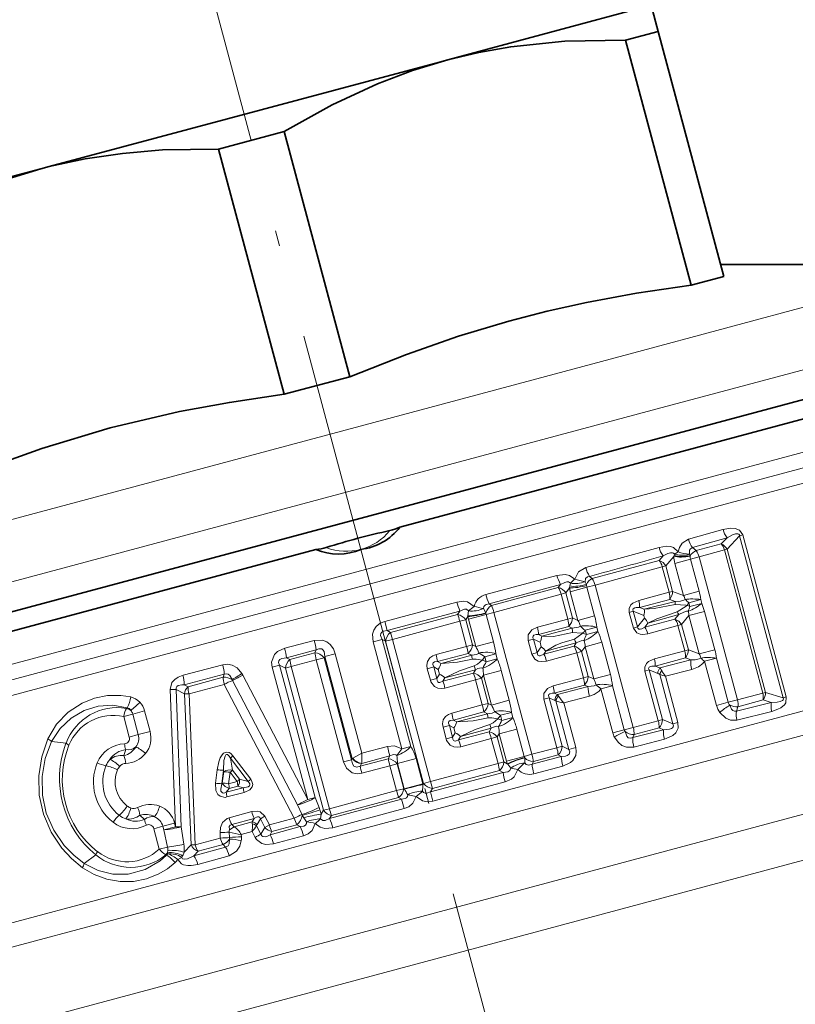
# Model space of a CAD drawing. Extents: x 0 to 210, y 0 to 297.
# Drawn here: x 101 to 125, y 195 to 226 of the extents above; entities that cross this region are included whole.
import ezdxf

# ---------------------------------------------------------------- set-up
doc = ezdxf.new("R2010")
doc.units = 0
doc.linetypes.add('DASHDOT', pattern=[18.5, 12, -3, 0.5, -3])

msp = doc.modelspace()

# ---------------------------------------------------------------- linework, layer by layer
at = {"color": 7, "linetype": 'DASHDOT', "lineweight": 13}
msp.add_line((127.116, 151.12), (102.587, 242.661), dxfattribs=at)
at = {"color": 7, "lineweight": 35}
for p, q in [((114.259, 225.182), (120.779, 226.929)), ((120.779, 226.929), (121.003, 226.093)), ((119.952, 225.811), (121.003, 226.093)), ((121.003, 226.093), (123.108, 218.236)), ((119.952, 225.811), (122.058, 217.954)), ((113.991, 225.11), (101.487, 221.76)), ((113.991, 225.11), (114.259, 225.182)), ((106.912, 222.317), (109.014, 222.88)), ((109.014, 222.88), (111.119, 215.023)), ((106.912, 222.317), (109.018, 214.46)), ((94.699, 219.941), (101.219, 221.688)), ((101.219, 221.688), (101.487, 221.76)), ((101.486, 221.757), (101.219, 221.688)), ((123.004, 218.624), (130.787, 218.624)), ((122.058, 217.954), (123.108, 218.236)), ((121.644, 213.217), (130.298, 215.535)), ((109.018, 214.46), (111.119, 215.023)), ((112.726, 210.206), (130.962, 215.092)), ((89.492, 204.601), (121.644, 213.217)), ((89.067, 203.866), (110.034, 209.484))]:
    msp.add_line(p, q, dxfattribs=at)
at = {"color": 7, "lineweight": 13}
for p, q in [((130.787, 218.624), (120.219, 215.792)), ((132.719, 217.142), (121.405, 214.11)), ((120.219, 215.792), (90.184, 207.744)), ((121.405, 214.11), (89.252, 205.495)), ((89.332, 202.877), (131.227, 214.103)), ((89.578, 202.442), (131.246, 213.607)), ((89.824, 202.007), (131.265, 213.111)), ((121.975, 209.813), (123.08, 210.123)), ((122.107, 209.547), (123.213, 209.865)), ((123.026, 209.666), (123.213, 209.865)), ((123.212, 209.494), (123.613, 209.925)), ((123.715, 209.952), (123.613, 209.925)), ((123.613, 209.925), (125.004, 204.734)), ((123.715, 209.952), (125.106, 204.762)), ((118.683, 208.908), (121.031, 209.552)), ((122.107, 209.547), (122.218, 209.45)), ((123.026, 209.666), (122.218, 209.45)), ((121.161, 209.28), (121.038, 209.134)), ((121.505, 209.267), (121.248, 208.96)), ((121.505, 209.267), (121.512, 209.293)), ((121.512, 209.293), (121.523, 209.335)), ((122.024, 209.29), (122.005, 209.333)), ((122.025, 209.273), (122.024, 209.29)), ((122.316, 209.251), (122.04, 209.177)), ((123.124, 209.471), (122.316, 209.251)), ((122.316, 209.251), (123.544, 204.67)), ((123.124, 209.471), (123.212, 209.494)), ((124.353, 204.883), (123.124, 209.471)), ((124.441, 204.907), (123.212, 209.494)), ((121.038, 209.134), (118.891, 208.559)), ((121.135, 208.929), (118.982, 208.346)), ((121.135, 208.929), (121.248, 208.96)), ((121.135, 208.929), (121.353, 208.114)), ((121.248, 208.96), (121.467, 208.144)), ((121.541, 209.043), (122.04, 209.177)), ((121.541, 209.043), (121.816, 208.016)), ((122.04, 209.177), (122.315, 208.15)), ((115.481, 208.041), (117.76, 208.658)), ((118.804, 208.624), (118.891, 208.559)), ((115.585, 207.745), (117.877, 208.369)), ((117.877, 208.369), (117.803, 208.268)), ((118.162, 208.254), (118.172, 208.317)), ((118.172, 208.317), (118.189, 208.409)), ((118.705, 208.37), (118.66, 208.455)), ((118.711, 208.329), (118.705, 208.37)), ((118.982, 208.346), (118.722, 208.277)), ((118.982, 208.346), (120.204, 203.786)), ((117.803, 208.268), (115.662, 207.694)), ((117.89, 208.051), (115.74, 207.472)), ((117.89, 208.051), (118.045, 208.093)), ((117.89, 208.051), (118.104, 207.252)), ((118.162, 208.254), (118.045, 208.093)), ((118.045, 208.093), (118.26, 207.293)), ((118.187, 208.133), (118.722, 208.277)), ((118.187, 208.133), (118.433, 207.216)), ((118.722, 208.277), (118.968, 207.359)), ((121.353, 208.114), (120.382, 207.857)), ((121.353, 208.114), (121.467, 208.144)), ((121.816, 208.016), (121.467, 208.144)), ((121.816, 208.016), (122.315, 208.15)), ((114.554, 207.803), (112.244, 207.182)), ((115.585, 207.745), (115.662, 207.694)), ((121.372, 207.888), (120.405, 207.629)), ((120.556, 207.569), (121.551, 207.824)), ((121.551, 207.824), (121.372, 207.888)), ((121.988, 207.781), (122.369, 207.883)), ((121.988, 207.781), (122.022, 207.657)), ((122.022, 207.657), (122.402, 207.759)), ((122.369, 207.883), (122.402, 207.759)), ((114.648, 207.513), (112.324, 206.887)), ((114.578, 207.404), (112.427, 206.827)), ((114.648, 207.513), (114.578, 207.404)), ((114.903, 207.337), (114.84, 207.237)), ((114.903, 207.337), (114.906, 207.36)), ((114.906, 207.36), (114.929, 207.518)), ((114.922, 207.253), (115.491, 207.406)), ((115.48, 207.457), (115.405, 207.592)), ((115.483, 207.441), (115.48, 207.457)), ((115.74, 207.472), (115.491, 207.406)), ((115.491, 207.406), (115.725, 206.532)), ((115.74, 207.472), (116.959, 202.922)), ((118.433, 207.216), (118.968, 207.359)), ((120.076, 207.47), (120.207, 207.505)), ((120.076, 207.47), (120.21, 206.97)), ((120.207, 207.505), (120.341, 207.005)), ((120.207, 207.505), (120.544, 207.373)), ((120.405, 207.629), (120.556, 207.569)), ((120.544, 207.373), (120.567, 207.289)), ((121.664, 207.402), (120.675, 207.125)), ((121.542, 207.256), (121.664, 207.402)), ((121.752, 207.082), (121.99, 207.367)), ((121.99, 207.367), (122.489, 207.501)), ((121.99, 207.367), (122.319, 206.138)), ((122.489, 207.501), (122.818, 206.272)), ((112.324, 206.887), (112.244, 207.182)), ((114.648, 207.186), (112.487, 206.606)), ((114.648, 207.186), (114.84, 207.237)), ((114.648, 207.186), (114.864, 206.381)), ((114.84, 207.237), (115.055, 206.432)), ((114.922, 207.253), (115.156, 206.38)), ((118.104, 207.252), (117.134, 206.993)), ((118.137, 207.021), (117.172, 206.762)), ((118.104, 207.252), (118.26, 207.293)), ((118.252, 206.97), (118.137, 207.021)), ((118.433, 207.216), (118.26, 207.293)), ((120.567, 207.289), (120.341, 207.005)), ((121.542, 207.256), (120.574, 206.997)), ((120.675, 207.125), (120.574, 206.997)), ((121.638, 207.051), (120.668, 206.788)), ((121.638, 207.051), (121.752, 207.082)), ((121.638, 207.051), (121.856, 206.236)), ((121.752, 207.082), (121.97, 206.266)), ((112.324, 206.887), (112.427, 206.827)), ((112.427, 206.827), (112.487, 206.606)), ((117.172, 206.762), (117.274, 206.713)), ((117.274, 206.713), (118.252, 206.97)), ((118.666, 206.896), (119.037, 206.996)), ((118.666, 206.896), (118.702, 206.762)), ((118.702, 206.762), (119.073, 206.862)), ((119.037, 206.996), (119.073, 206.862)), ((120.21, 206.97), (120.341, 207.005)), ((109.981, 206.571), (109.035, 206.319)), ((112.157, 206.607), (111.868, 206.529)), ((111.868, 206.529), (112.787, 203.099)), ((112.157, 206.607), (113.077, 203.176)), ((112.157, 206.607), (112.263, 206.545)), ((112.487, 206.606), (112.263, 206.545)), ((112.263, 206.545), (113.484, 201.986)), ((112.487, 206.606), (113.709, 202.046)), ((114.864, 206.381), (115.055, 206.432)), ((115.156, 206.38), (115.055, 206.432)), ((115.156, 206.38), (115.725, 206.532)), ((116.838, 206.566), (117.011, 206.613)), ((116.838, 206.566), (116.954, 206.134)), ((117.011, 206.613), (117.127, 206.18)), ((117.011, 206.613), (117.22, 206.514)), ((117.22, 206.514), (117.259, 206.37)), ((118.306, 206.39), (117.341, 206.131)), ((118.38, 206.491), (117.405, 206.225)), ((118.306, 206.39), (118.38, 206.491)), ((118.66, 206.369), (119.195, 206.512)), ((119.195, 206.512), (119.471, 205.481)), ((91.647, 195.206), (133.088, 206.31)), ((110.047, 206.268), (109.094, 206.015)), ((109.999, 206.177), (109.199, 205.963)), ((110.047, 206.268), (109.999, 206.177)), ((110.324, 206.059), (110.653, 206.147)), ((110.653, 206.147), (111.508, 202.954)), ((114.864, 206.381), (113.884, 206.119)), ((114.912, 206.157), (113.936, 205.895)), ((115.028, 206.098), (114.045, 205.836)), ((115.028, 206.098), (114.912, 206.157)), ((115.45, 206.05), (115.803, 206.145)), ((115.803, 206.145), (115.847, 205.981)), ((116.954, 206.134), (117.127, 206.18)), ((117.259, 206.37), (117.127, 206.18)), ((117.405, 206.225), (117.341, 206.131)), ((118.393, 206.173), (117.424, 205.912)), ((118.393, 206.173), (118.549, 206.215)), ((118.393, 206.173), (118.607, 205.373)), ((118.549, 206.215), (118.66, 206.369)), ((118.549, 206.215), (118.763, 205.415)), ((118.66, 206.369), (118.937, 205.337)), ((120.885, 205.978), (121.856, 206.236)), ((121.856, 206.236), (121.97, 206.266)), ((121.97, 206.266), (122.319, 206.138)), ((122.319, 206.138), (122.818, 206.272)), ((105.777, 205.456), (107.049, 205.792)), ((108.873, 205.779), (108.635, 205.715)), ((108.873, 205.779), (110.01, 201.534)), ((108.873, 205.779), (109.059, 205.685)), ((109.094, 206.015), (109.199, 205.963)), ((110.048, 205.95), (109.245, 205.735)), ((110.048, 205.95), (110.302, 206.018)), ((110.048, 205.95), (110.925, 202.677)), ((110.324, 206.059), (110.302, 206.018)), ((110.302, 206.018), (111.179, 202.745)), ((110.324, 206.059), (111.201, 202.786)), ((113.936, 205.895), (114.045, 205.836)), ((115.45, 206.05), (115.494, 205.886)), ((115.494, 205.886), (115.847, 205.981)), ((120.908, 205.751), (121.876, 206.01)), ((122.055, 205.945), (121.06, 205.69)), ((121.876, 206.01), (122.055, 205.945)), ((122.492, 205.903), (122.872, 206.005)), ((122.492, 205.903), (122.87, 204.49)), ((122.872, 206.005), (123.251, 204.592)), ((92.035, 194.533), (133.112, 205.539)), ((105.816, 205.154), (107.096, 205.489)), ((107.096, 205.489), (107.065, 205.391)), ((107.695, 205.462), (107.665, 205.515)), ((107.695, 205.462), (109.773, 201.471)), ((108.635, 205.715), (109.773, 201.471)), ((109.245, 205.735), (109.059, 205.685)), ((109.059, 205.685), (110.28, 201.129)), ((109.245, 205.735), (110.466, 201.179)), ((113.606, 205.665), (113.815, 205.721)), ((113.606, 205.665), (113.705, 205.298)), ((113.815, 205.721), (113.913, 205.354)), ((113.815, 205.721), (113.955, 205.645)), ((113.997, 205.49), (113.913, 205.354)), ((113.955, 205.645), (113.997, 205.49)), ((115.081, 205.525), (114.106, 205.264)), ((115.152, 205.634), (114.17, 205.369)), ((115.081, 205.525), (115.152, 205.634)), ((115.343, 205.359), (115.404, 205.455)), ((115.404, 205.455), (115.973, 205.607)), ((115.404, 205.455), (115.66, 204.501)), ((115.973, 205.607), (116.228, 204.654)), ((118.937, 205.337), (119.471, 205.481)), ((120.579, 205.592), (120.71, 205.627)), ((120.579, 205.592), (121.006, 203.999)), ((120.71, 205.627), (121.137, 204.034)), ((120.992, 205.516), (120.71, 205.627)), ((121.06, 205.69), (120.908, 205.751)), ((121.475, 203.898), (121.051, 205.482)), ((122.078, 205.645), (121.24, 205.426)), ((105.941, 205.089), (105.816, 205.154)), ((107.065, 205.391), (105.941, 205.089)), ((107.101, 205.163), (105.971, 204.863)), ((107.101, 205.163), (109.343, 200.877)), ((107.36, 205.293), (107.347, 205.315)), ((107.36, 205.293), (109.442, 201.303)), ((113.705, 205.298), (113.913, 205.354)), ((114.17, 205.369), (114.106, 205.264)), ((115.152, 205.307), (114.172, 205.044)), ((115.152, 205.307), (115.343, 205.359)), ((115.152, 205.307), (115.367, 204.503)), ((115.343, 205.359), (115.558, 204.554)), ((117.637, 205.115), (118.607, 205.373)), ((117.675, 204.884), (118.64, 205.143)), ((118.607, 205.373), (118.763, 205.415)), ((118.64, 205.143), (118.755, 205.092)), ((118.763, 205.415), (118.937, 205.337)), ((121.638, 203.942), (121.24, 205.426)), ((105.367, 205.004), (105.54, 200.6)), ((105.557, 205.002), (105.713, 200.595)), ((105.82, 204.862), (105.557, 205.002)), ((106.034, 200.022), (105.82, 204.862)), ((106.171, 200.021), (105.971, 204.863)), ((117.777, 204.835), (117.675, 204.884)), ((118.755, 205.092), (117.777, 204.835)), ((117.777, 204.835), (117.812, 204.786)), ((119.17, 205.018), (119.541, 205.117)), ((119.17, 205.018), (119.547, 203.61)), ((119.541, 205.117), (119.918, 203.709)), ((123.544, 204.67), (124.353, 204.883)), ((124.353, 204.883), (124.441, 204.907)), ((125.004, 204.734), (124.441, 204.907)), ((114.387, 204.241), (115.367, 204.503)), ((115.367, 204.503), (115.558, 204.554)), ((115.558, 204.554), (115.66, 204.501)), ((115.66, 204.501), (116.228, 204.654)), ((117.341, 204.688), (117.514, 204.734)), ((117.341, 204.688), (117.757, 203.135)), ((117.514, 204.734), (117.93, 203.181)), ((117.691, 204.651), (117.514, 204.734)), ((117.691, 204.651), (117.725, 204.631)), ((118.14, 203.081), (117.725, 204.631)), ((118.798, 204.784), (117.977, 204.567)), ((118.36, 203.14), (117.977, 204.567)), ((122.87, 204.49), (123.251, 204.592)), ((123.544, 204.67), (123.251, 204.592)), ((124.628, 204.586), (123.51, 204.308)), ((123.559, 204.449), (124.366, 204.665)), ((124.628, 204.586), (124.366, 204.665)), ((125.106, 204.762), (125.004, 204.734)), ((103.877, 204.136), (104.167, 204.214)), ((103.966, 204.394), (103.985, 204.417)), ((104.167, 204.214), (104.544, 204.315)), ((104.167, 204.214), (104.344, 203.555)), ((104.544, 204.315), (104.721, 203.656)), ((114.44, 204.017), (115.415, 204.279)), ((114.548, 203.958), (115.531, 204.219)), ((115.415, 204.279), (115.531, 204.219)), ((115.953, 204.172), (116.306, 204.267)), ((116.306, 204.267), (116.35, 204.103)), ((123.51, 204.308), (123.559, 204.449)), ((124.642, 204.297), (123.529, 204.012)), ((103.877, 204.136), (104.054, 203.477)), ((114.548, 203.958), (114.44, 204.017)), ((115.953, 204.172), (115.997, 204.008)), ((115.997, 204.008), (116.35, 204.103)), ((120.204, 203.786), (121.006, 203.999)), ((121.006, 203.999), (121.137, 204.034)), ((121.137, 204.034), (121.475, 203.898)), ((121.638, 203.942), (121.475, 203.898)), ((104.054, 203.477), (104.344, 203.555)), ((104.344, 203.555), (104.721, 203.656)), ((114.109, 203.787), (114.318, 203.843)), ((114.109, 203.787), (114.208, 203.42)), ((114.318, 203.843), (114.417, 203.476)), ((114.459, 203.767), (114.318, 203.843)), ((114.5, 203.612), (114.417, 203.476)), ((114.459, 203.767), (114.5, 203.612)), ((115.585, 203.647), (114.609, 203.386)), ((115.655, 203.756), (114.673, 203.491)), ((115.585, 203.647), (115.655, 203.756)), ((115.846, 203.48), (115.908, 203.577)), ((115.908, 203.577), (116.476, 203.729)), ((115.908, 203.577), (116.142, 202.703)), ((116.476, 203.729), (116.71, 202.855)), ((119.547, 203.61), (119.918, 203.709)), ((120.204, 203.786), (119.918, 203.709)), ((121.176, 203.712), (120.189, 203.456)), ((120.189, 203.456), (120.232, 203.556)), ((120.232, 203.556), (121.03, 203.77)), ((121.03, 203.77), (121.176, 203.712)), ((102.028, 203.276), (101.564, 203.331)), ((114.208, 203.42), (114.417, 203.476)), ((114.673, 203.491), (114.609, 203.386)), ((115.655, 203.429), (114.675, 203.166)), ((115.655, 203.429), (115.846, 203.48)), ((115.655, 203.429), (115.871, 202.624)), ((115.846, 203.48), (116.062, 202.676)), ((121.207, 203.407), (120.226, 203.15)), ((103.945, 203.073), (103.883, 202.882)), ((111.508, 202.954), (111.22, 202.796)), ((112.326, 203.172), (111.508, 202.954)), ((112.627, 202.885), (112.787, 203.099)), ((113.077, 203.176), (112.787, 203.099)), ((116.959, 202.922), (116.71, 202.855)), ((116.959, 202.922), (117.757, 203.135)), ((117.757, 203.135), (117.93, 203.181)), ((117.93, 203.181), (118.14, 203.081)), ((118.36, 203.14), (118.14, 203.081)), ((94.039, 192.529), (132.546, 202.847)), ((107.295, 202.797), (107.86, 202.051)), ((107.364, 202.418), (107.295, 202.797)), ((107.378, 202.869), (107.946, 202.123)), ((110.925, 202.677), (111.179, 202.745)), ((111.201, 202.786), (111.179, 202.745)), ((111.219, 202.796), (111.201, 202.786)), ((112.351, 202.781), (111.456, 202.541)), ((111.501, 202.625), (111.456, 202.541)), ((111.504, 202.631), (111.501, 202.625)), ((112.402, 202.871), (111.504, 202.631)), ((112.402, 202.871), (112.351, 202.781)), ((112.407, 202.555), (112.644, 202.618)), ((112.647, 202.624), (112.644, 202.618)), ((112.857, 201.821), (112.644, 202.618)), ((113.243, 202.784), (112.647, 202.624)), ((112.863, 201.818), (112.647, 202.624)), ((113.459, 201.977), (113.243, 202.784)), ((113.709, 202.046), (115.871, 202.624)), ((115.871, 202.624), (116.062, 202.676)), ((116.062, 202.676), (116.167, 202.621)), ((116.142, 202.703), (116.71, 202.855)), ((116.167, 202.621), (116.181, 202.602)), ((116.28, 202.477), (116.181, 202.602)), ((116.721, 202.82), (116.726, 202.806)), ((116.729, 202.651), (116.726, 202.806)), ((117.897, 202.856), (116.961, 202.609)), ((116.961, 202.609), (117.003, 202.691)), ((117.003, 202.691), (117.797, 202.903)), ((117.797, 202.903), (117.897, 202.856)), ((106.814, 201.998), (106.869, 202.429)), ((107.02, 201.98), (107.073, 202.411)), ((107.035, 201.999), (107.082, 202.366)), ((107.082, 202.366), (107.073, 202.411)), ((107.237, 201.98), (107.283, 202.347)), ((107.283, 202.347), (107.508, 202.052)), ((107.364, 202.418), (107.59, 202.124)), ((112.407, 202.555), (111.508, 202.314)), ((112.621, 201.758), (112.407, 202.555)), ((113.708, 201.721), (116.034, 202.341)), ((113.768, 201.824), (115.919, 202.4)), ((115.919, 202.4), (116.034, 202.341)), ((117.949, 202.547), (117.02, 202.3)), ((107.035, 201.999), (107.02, 201.98)), ((107.508, 202.052), (107.237, 201.98)), ((107.59, 202.124), (107.86, 202.051)), ((113.459, 201.977), (112.863, 201.818)), ((113.459, 201.977), (113.466, 201.953)), ((113.466, 201.953), (113.484, 201.986)), ((113.709, 202.046), (113.484, 201.986)), ((113.768, 201.824), (113.709, 202.046)), ((113.786, 201.425), (116.097, 202.042)), ((107.71, 201.851), (107.165, 201.705)), ((107.258, 201.829), (107.165, 201.705)), ((107.733, 201.7), (107.186, 201.554)), ((107.53, 201.9), (107.258, 201.829)), ((107.53, 201.9), (107.71, 201.851)), ((110.466, 201.179), (112.621, 201.758)), ((112.621, 201.758), (112.857, 201.821)), ((112.863, 201.818), (112.857, 201.821)), ((112.863, 201.818), (112.871, 201.804)), ((113.708, 201.721), (113.768, 201.824)), ((113.708, 201.721), (113.786, 201.425)), ((94.795, 191.256), (132.574, 201.379)), ((110.01, 201.534), (109.773, 201.471)), ((110.136, 201.222), (110.01, 201.534)), ((110.475, 200.861), (112.774, 201.481)), ((110.54, 200.959), (112.685, 201.534)), ((112.774, 201.481), (112.685, 201.534)), ((112.982, 201.626), (113.251, 201.57)), ((107.978, 201.084), (107.253, 200.889)), ((109.585, 200.999), (109.442, 201.303)), ((110.2, 201.007), (110.28, 201.129)), ((110.466, 201.179), (110.28, 201.129)), ((110.576, 200.568), (112.859, 201.183)), ((104.545, 200.834), (104.396, 200.969)), ((105.131, 200.617), (105.508, 200.718)), ((105.508, 200.718), (105.54, 200.6)), ((108.062, 200.87), (107.339, 200.677)), ((107.416, 200.602), (107.998, 200.761)), ((107.998, 200.761), (108.062, 200.87)), ((108.148, 200.672), (108.256, 200.855)), ((108.256, 200.855), (108.402, 200.937)), ((108.256, 200.855), (108.399, 200.58)), ((108.402, 200.937), (108.546, 200.662)), ((108.546, 200.662), (109.343, 200.877)), ((109.597, 200.966), (109.645, 200.889)), ((110.2, 201.007), (110.187, 200.85)), ((110.475, 200.861), (110.54, 200.959)), ((104.841, 200.539), (105.131, 200.617)), ((104.841, 200.539), (105.017, 199.88)), ((105.131, 200.617), (105.163, 200.498)), ((105.163, 200.498), (105.54, 200.6)), ((105.163, 200.498), (105.284, 199.951)), ((105.713, 200.595), (105.804, 200.04)), ((106.972, 200.237), (106.965, 200.412)), ((107.266, 200.255), (107.259, 200.429)), ((107.416, 200.602), (107.262, 200.503)), ((107.416, 200.602), (107.339, 200.677)), ((107.645, 200.35), (107.992, 200.444)), ((108.089, 200.259), (107.992, 200.444)), ((108.274, 200.366), (108.132, 200.635)), ((108.274, 200.366), (108.399, 200.58)), ((108.399, 200.58), (108.546, 200.662)), ((109.531, 200.604), (108.566, 200.341)), ((108.566, 200.341), (108.628, 200.447)), ((108.628, 200.447), (109.422, 200.66)), ((109.422, 200.66), (109.531, 200.604)), ((106.171, 200.021), (106.972, 200.237)), ((107.648, 200.276), (107.645, 200.35)), ((109.637, 200.314), (108.677, 200.054)), ((105.017, 199.88), (105.284, 199.951)), ((105.289, 199.841), (105.28, 199.77)), ((105.28, 199.77), (105.287, 199.734)), ((106.034, 200.022), (105.815, 199.784)), ((107.139, 199.949), (106.127, 199.669)), ((106.261, 199.813), (106.127, 199.669)), ((106.261, 199.813), (107.06, 200.027)), ((107.139, 199.949), (107.06, 200.027)), ((102.986, 199.7), (102.612, 199.421)), ((105.223, 199.701), (105.251, 199.691)), ((105.609, 199.552), (105.739, 199.617)), ((105.765, 199.669), (105.739, 199.617)), ((107.257, 199.668), (106.249, 199.393))]:
    msp.add_line(p, q, dxfattribs=at)
at = {"color": 7, "lineweight": 35}
for points in [[(119.952, 225.811), (118.016, 225.777), (116.278, 225.599), (115.253, 225.418), (114.259, 225.182)], [(114.259, 225.182), (113.134, 224.84), (112.007, 224.414), (110.555, 223.741), (109.014, 222.88)], [(101.486, 221.757), (102.638, 222.006), (103.839, 222.184), (105.115, 222.291), (106.912, 222.317)], [(101.219, 221.688), (100.037, 221.326), (98.853, 220.872), (97.639, 220.31), (95.974, 219.386)], [(122.058, 217.954), (120.304, 217.697), (118.706, 217.402), (117.446, 217.121), (116.218, 216.805)], [(116.218, 216.805), (114.605, 216.321), (112.935, 215.741), (111.119, 215.023)], [(109.018, 214.46), (107.264, 214.203), (105.666, 213.908), (103.444, 213.383), (101.257, 212.726), (99.726, 212.184), (98.079, 211.529)]]:
    msp.add_lwpolyline(points, dxfattribs=at)
at = {"color": 7, "lineweight": 13}
for points in [[(123.08, 210.123), (123.334, 210.168), (123.468, 210.161), (123.609, 210.107), (123.715, 209.952)], [(123.213, 209.865), (123.389, 209.956), (123.48, 209.986), (123.553, 209.993), (123.585, 209.982), (123.607, 209.955), (123.613, 209.925)], [(121.031, 209.552), (121.268, 209.59), (121.394, 209.58), (121.495, 209.547), (121.639, 209.408)], [(121.639, 209.408), (121.688, 209.555), (121.777, 209.69), (121.975, 209.813)], [(122.005, 209.333), (122.01, 209.461), (122.039, 209.513), (122.107, 209.547)], [(121.161, 209.28), (121.315, 209.358), (121.395, 209.383), (121.464, 209.385), (121.494, 209.373), (121.523, 209.335)], [(117.76, 208.657), (118.021, 208.687), (118.158, 208.658), (118.328, 208.537)], [(118.328, 208.537), (118.452, 208.769), (118.683, 208.908)], [(118.66, 208.455), (118.679, 208.553), (118.738, 208.608), (118.804, 208.624)], [(117.877, 208.369), (118.008, 208.433), (118.076, 208.449), (118.134, 208.447), (118.189, 208.409)], [(115.104, 207.663), (114.889, 207.809), (114.774, 207.828), (114.554, 207.803)], [(115.405, 207.592), (115.417, 207.655), (115.456, 207.705), (115.494, 207.727), (115.585, 207.745)], [(120.076, 207.47), (120.07, 207.596), (120.124, 207.71), (120.19, 207.771), (120.382, 207.857)], [(121.545, 207.725), (120.876, 207.591), (120.556, 207.569)], [(121.921, 207.697), (121.889, 207.703), (121.545, 207.725)], [(121.868, 207.886), (121.825, 207.859), (121.722, 207.832), (121.551, 207.824)], [(121.921, 207.697), (121.896, 207.675), (121.61, 207.484)], [(114.929, 207.518), (114.863, 207.572), (114.792, 207.573), (114.648, 207.513)], [(120.207, 207.505), (120.192, 207.549), (120.207, 207.589), (120.25, 207.613), (120.299, 207.625), (120.405, 207.629)], [(121.61, 207.484), (120.963, 207.266), (120.675, 207.125)], [(121.664, 207.402), (121.826, 207.483), (121.91, 207.506), (121.97, 207.506)], [(112.244, 207.182), (112.095, 207.123), (111.963, 207.018), (111.887, 206.903), (111.849, 206.771), (111.868, 206.529)], [(118.51, 207.028), (118.452, 206.995), (118.252, 206.97)], [(112.324, 206.887), (112.202, 206.87), (112.152, 206.842), (112.117, 206.793), (112.11, 206.732), (112.157, 206.607)], [(116.838, 206.566), (116.837, 206.749), (116.959, 206.913), (117.134, 206.993)], [(117.011, 206.613), (116.992, 206.658), (116.989, 206.681), (116.998, 206.712), (117.024, 206.737), (117.098, 206.759), (117.172, 206.762)], [(118.261, 206.83), (117.854, 206.737), (117.646, 206.699), (117.274, 206.713)], [(118.581, 206.802), (118.551, 206.808), (118.261, 206.83)], [(118.581, 206.802), (118.558, 206.781), (118.318, 206.617)], [(120.668, 206.788), (120.509, 206.764), (120.425, 206.771), (120.318, 206.814), (120.21, 206.97)], [(120.574, 206.997), (120.48, 206.948), (120.431, 206.933), (120.382, 206.933), (120.349, 206.961), (120.341, 207.005)], [(110.653, 206.147), (110.594, 206.3), (110.495, 206.44), (110.382, 206.529), (110.246, 206.58), (109.981, 206.571)], [(118.318, 206.617), (117.919, 206.494), (117.72, 206.423), (117.405, 206.225)], [(118.38, 206.491), (118.531, 206.561), (118.609, 206.573), (118.633, 206.57)], [(109.035, 206.319), (108.808, 206.216), (108.71, 206.126), (108.617, 205.879), (108.635, 205.715)], [(110.324, 206.059), (110.299, 206.216), (110.257, 206.276), (110.221, 206.298), (110.134, 206.303), (110.047, 206.268)], [(113.606, 205.665), (113.591, 205.781), (113.613, 205.901), (113.685, 206.01), (113.78, 206.079), (113.884, 206.119)], [(115.028, 206.098), (115.181, 206.117), (115.242, 206.152), (115.256, 206.169)], [(117.424, 205.912), (117.249, 205.892), (117.157, 205.909), (117.047, 205.973), (116.954, 206.134)], [(117.341, 206.131), (117.227, 206.081), (117.189, 206.08), (117.148, 206.102), (117.133, 206.131), (117.127, 206.18)], [(107.049, 205.792), (107.2, 205.809), (107.351, 205.779), (107.509, 205.689), (107.665, 205.515)], [(109.094, 206.015), (108.944, 205.998), (108.881, 205.966), (108.844, 205.913), (108.84, 205.869), (108.873, 205.779)], [(113.815, 205.721), (113.784, 205.797), (113.786, 205.834), (113.797, 205.854), (113.836, 205.883), (113.936, 205.895)], [(115.05, 205.971), (114.568, 205.872), (114.045, 205.836)], [(115.361, 205.939), (115.169, 205.975), (115.05, 205.971)], [(115.361, 205.939), (115.213, 205.812), (115.108, 205.756)], [(120.579, 205.592), (120.573, 205.717), (120.628, 205.832), (120.694, 205.893), (120.885, 205.978)], [(122.371, 206.007), (122.319, 205.977), (122.192, 205.95), (122.055, 205.945)], [(122.492, 205.903), (122.435, 205.829), (122.295, 205.727), (122.078, 205.645)], [(105.367, 205.004), (105.42, 205.221), (105.51, 205.325), (105.617, 205.396), (105.777, 205.456)], [(107.096, 205.489), (107.164, 205.505), (107.229, 205.489), (107.282, 205.445), (107.347, 205.315)], [(115.108, 205.756), (114.641, 205.6), (114.17, 205.369)], [(115.385, 205.687), (115.334, 205.698), (115.222, 205.671), (115.152, 205.634)], [(120.71, 205.627), (120.695, 205.671), (120.711, 205.71), (120.753, 205.735), (120.803, 205.746), (120.908, 205.751)], [(105.557, 205.002), (105.555, 205.053), (105.577, 205.097), (105.623, 205.128), (105.741, 205.154), (105.816, 205.154)], [(114.172, 205.044), (114.062, 205.027), (113.946, 205.038), (113.831, 205.096), (113.722, 205.246), (113.705, 205.298)], [(114.106, 205.264), (114.011, 205.225), (113.965, 205.229), (113.946, 205.241), (113.921, 205.283), (113.913, 205.354)], [(119.013, 205.15), (118.955, 205.117), (118.755, 205.092)], [(117.341, 204.688), (117.341, 204.871), (117.462, 205.035), (117.637, 205.115)], [(117.514, 204.734), (117.495, 204.78), (117.492, 204.803), (117.501, 204.834), (117.527, 204.859), (117.602, 204.881), (117.675, 204.884)], [(119.17, 205.018), (119.107, 204.943), (118.954, 204.84), (118.798, 204.784)], [(101.45, 203.418), (101.726, 203.885), (102.098, 204.273), (102.546, 204.566), (102.942, 204.724), (103.361, 204.806), (103.79, 204.81), (104.103, 204.76)], [(123.51, 204.308), (123.449, 204.301), (123.394, 204.326), (123.352, 204.373), (123.298, 204.496)], [(125.004, 204.734), (125.014, 204.704), (125.007, 204.669), (124.982, 204.643), (124.909, 204.612), (124.817, 204.595), (124.628, 204.586)], [(125.106, 204.762), (125.091, 204.574), (125.047, 204.507), (124.934, 204.413), (124.839, 204.364), (124.642, 204.297)], [(101.564, 203.331), (101.836, 203.748), (102.193, 204.084), (102.613, 204.324), (103.063, 204.461), (103.528, 204.492), (103.985, 204.417)], [(114.109, 203.787), (114.094, 203.902), (114.116, 204.023), (114.188, 204.132), (114.283, 204.201), (114.387, 204.241)], [(115.531, 204.219), (115.684, 204.239), (115.745, 204.274), (115.76, 204.291)], [(123.529, 204.012), (123.321, 204.013), (123.171, 204.08), (122.978, 204.266)], [(114.318, 203.843), (114.287, 203.919), (114.289, 203.956), (114.3, 203.976), (114.339, 204.004), (114.44, 204.017)], [(115.553, 204.092), (115.071, 203.993), (114.548, 203.958)], [(115.611, 203.877), (115.144, 203.722), (114.673, 203.491)], [(115.865, 204.061), (115.672, 204.096), (115.553, 204.092)], [(115.865, 204.061), (115.716, 203.933), (115.611, 203.877)], [(121.475, 203.898), (121.495, 203.834), (121.488, 203.803), (121.458, 203.766), (121.428, 203.749), (121.361, 203.727), (121.176, 203.712)], [(121.638, 203.942), (121.646, 203.765), (121.567, 203.608), (121.475, 203.525), (121.264, 203.424), (121.207, 203.407)], [(115.889, 203.809), (115.837, 203.82), (115.725, 203.793), (115.655, 203.756)], [(120.189, 203.456), (120.124, 203.437), (120.046, 203.455), (119.995, 203.506), (119.941, 203.652)], [(101.45, 203.418), (101.253, 202.841), (101.157, 202.233), (101.172, 201.614), (101.306, 201.002), (101.552, 200.428), (101.899, 199.912), (102.209, 199.578), (102.556, 199.288)], [(101.564, 203.331), (101.363, 202.786), (101.261, 202.209), (101.271, 201.617), (101.396, 201.034), (101.635, 200.488), (101.973, 200.001), (102.274, 199.688), (102.612, 199.421)], [(114.675, 203.166), (114.566, 203.149), (114.45, 203.16), (114.334, 203.218), (114.225, 203.368), (114.208, 203.42)], [(114.609, 203.386), (114.514, 203.346), (114.469, 203.351), (114.449, 203.363), (114.424, 203.405), (114.417, 203.476)], [(120.226, 203.15), (119.989, 203.146), (119.84, 203.208), (119.719, 203.308), (119.599, 203.477)], [(107.378, 202.869), (107.307, 202.944), (107.26, 202.975), (107.168, 202.995), (107.079, 202.958), (107.031, 202.91), (106.967, 202.804), (106.92, 202.68), (106.869, 202.429)], [(107.295, 202.797), (107.258, 202.861), (107.228, 202.897), (107.208, 202.911), (107.181, 202.918), (107.167, 202.914), (107.149, 202.901), (107.125, 202.863), (107.09, 202.727), (107.073, 202.411)], [(112.787, 203.099), (112.552, 203.191), (112.326, 203.172)], [(118.14, 203.081), (118.168, 202.998), (118.148, 202.927), (118.089, 202.885), (118.029, 202.866), (117.897, 202.856)], [(118.36, 203.14), (118.378, 203.014), (118.36, 202.884), (118.271, 202.729), (118.192, 202.658), (117.949, 202.547)], [(111.508, 202.314), (111.357, 202.296), (111.201, 202.329), (111.014, 202.483), (110.925, 202.677)], [(111.456, 202.541), (111.343, 202.511), (111.253, 202.544), (111.205, 202.614), (111.179, 202.745)], [(112.627, 202.885), (112.596, 202.905), (112.52, 202.915), (112.402, 202.871)], [(116.961, 202.609), (116.856, 202.576), (116.774, 202.6), (116.729, 202.651)], [(116.034, 202.341), (116.189, 202.361), (116.25, 202.398), (116.28, 202.477)], [(116.097, 202.042), (116.3, 202.13), (116.391, 202.205), (116.504, 202.438)], [(106.814, 201.998), (106.83, 201.758), (106.898, 201.63), (106.964, 201.576), (107.124, 201.543), (107.186, 201.554)], [(107.02, 201.98), (106.986, 201.804), (106.994, 201.745), (107.006, 201.718), (107.042, 201.686), (107.066, 201.68), (107.115, 201.685), (107.165, 201.705)], [(107.71, 201.851), (107.86, 201.879), (107.908, 201.91), (107.922, 201.934), (107.92, 201.976), (107.902, 202.008), (107.86, 202.051)], [(107.733, 201.7), (107.92, 201.786), (107.996, 201.882), (108.011, 201.952), (107.975, 202.079), (107.946, 202.123)], [(113.45, 201.739), (113.485, 201.696), (113.535, 201.674), (113.593, 201.675), (113.708, 201.721)], [(112.774, 201.481), (112.893, 201.501), (112.942, 201.53), (112.973, 201.573), (112.982, 201.626)], [(112.859, 201.183), (113.01, 201.244), (113.143, 201.351), (113.251, 201.57)], [(113.251, 201.57), (113.453, 201.429), (113.597, 201.402), (113.786, 201.425)], [(107.978, 201.084), (108.154, 201.102), (108.247, 201.079), (108.402, 200.937)], [(106.965, 200.412), (106.978, 200.575), (107.044, 200.735), (107.19, 200.865), (107.253, 200.889)], [(108.062, 200.87), (108.131, 200.907), (108.168, 200.917), (108.203, 200.915), (108.236, 200.896), (108.256, 200.855)], [(109.531, 200.604), (109.651, 200.624), (109.7, 200.654), (109.729, 200.7), (109.735, 200.754)], [(110.187, 200.85), (110.256, 200.798), (110.329, 200.799), (110.475, 200.861)], [(107.262, 200.503), (107.261, 200.609), (107.284, 200.651), (107.339, 200.677)], [(109.637, 200.314), (109.783, 200.374), (109.913, 200.483), (110.017, 200.707)], [(110.017, 200.707), (110.175, 200.583), (110.325, 200.544), (110.576, 200.568)], [(107.263, 200.205), (107.258, 200.051), (107.222, 199.989), (107.139, 199.949)], [(107.642, 200.159), (107.595, 199.981), (107.493, 199.816), (107.257, 199.668)], [(108.677, 200.054), (108.432, 200.031), (108.303, 200.061), (108.128, 200.196), (108.089, 200.259)], [(108.566, 200.341), (108.463, 200.29), (108.408, 200.277), (108.332, 200.287), (108.306, 200.306), (108.274, 200.366)], [(102.556, 199.288), (102.931, 199.065), (103.337, 198.917), (103.76, 198.845), (104.186, 198.85), (104.604, 198.931), (105.002, 199.087), (105.276, 199.251), (105.525, 199.452)], [(102.612, 199.421), (103.056, 199.195), (103.533, 199.083), (104.017, 199.085), (104.566, 199.227), (105.05, 199.509), (105.251, 199.691)], [(106.249, 199.393), (106.043, 199.355), (105.934, 199.354), (105.794, 199.383), (105.726, 199.416), (105.609, 199.552)], [(106.127, 199.669), (105.916, 199.572), (105.811, 199.558), (105.766, 199.574), (105.739, 199.617)]]:
    msp.add_lwpolyline(points, dxfattribs=at)
at = {"color": 7, "lineweight": 35}
for centre, radius, start, end in [((111.269, 211.303), 1.824, 276.4935, 323.0242), ((112.082, 211.55), 1.491, 282.5411, 295.6116), ((117.366, 187.507), 23.126, 102.3852, 107.6148), ((109.92, 210.971), 1.491, 274.3886, 287.4584), ((110.748, 211.163), 1.824, 246.9763, 293.5062)]:
    msp.add_arc(centre, radius, start, end, dxfattribs=at)
at = {"color": 7, "lineweight": 13}
for centre, radius, start, end in [((111.012, 211.221), 1.792, 248.9285, 321.0715), ((123.721, 210.286), 0.66, 194.2772, 219.669), ((121.777, 209.737), 0.768, 193.904, 216.5652), ((122.666, 209.986), 0.712, 194.0362, 218.1351), ((122.861, 209.301), 0.4, 28.9074, 65.7072), ((-7.914, 668.784), 477.289, 285.39638, 285.69005), ((122.616, 207.725), 1.947, 120.1178, 124.1568), ((122.171, 211.044), 1.72, 252.0013, 264.4876), ((122.409, 209.023), 0.468, 114.0323, 145.2414), ((121.799, 209.124), 0.532, 13.7957, 37.8772), ((120.9, 208.754), 0.405, 30.561, 69.9436), ((118.858, 208.929), 1.13, 193.8944, 209.7117), ((119.643, 209.145), 0.988, 193.8327, 211.8294), ((119.718, 206.892), 2.154, 130.2199, 135.2435), ((118.337, 209.29), 0.895, 260.4617, 291.144), ((119.077, 210.866), 2.447, 252.1723, 260.1978), ((119.108, 208.163), 0.452, 118.7022, 152.8215), ((118.265, 208.171), 0.737, 13.728, 31.8001), ((115.6, 207.543), 0.511, 103.4294, 166.3425), ((117.259, 208.491), 1.833, 194.2238, 204.044), ((117.699, 207.869), 0.413, 32.9691, 75.4423), ((120.791, 207.949), 0.585, 353.9883, 16.2944), ((121.062, 208.148), 0.405, 320.0564, 359.439), ((121.34, 207.752), 0.545, 14.1997, 29.0363), ((120.237, 207.592), 2.152, 7.7831, 15.0412), ((117.049, 208.449), 2.577, 194.5114, 201.3073), ((118.498, 203.395), 5.453, 128.4901, 130.8728), ((116.428, 212.567), 5.079, 254.8855, 258.3768), ((115.902, 207.323), 0.442, 122.8594, 162.4423), ((114.424, 207.14), 1.357, 14.1739, 24.123), ((119.765, 207.676), 0.642, 355.7714, 16.314), ((122.082, 207.741), 0.537, 171.2198, 181.7167), ((122.475, 208.465), 0.839, 223.6595, 234.5629), ((121.658, 207.974), 0.383, 313.4744, 329.6571), ((121.832, 207.324), 0.383, 60.3432, 76.5258), ((122.785, 207.308), 0.839, 155.4347, 166.337), ((121.252, 209.225), 1.863, 292.6594, 308.122), ((120.41, 206.945), 2.152, 14.9584, 22.2165), ((114.489, 206.976), 0.437, 36.6501, 78.2398), ((114.828, 209.575), 2.217, 272.0122, 287.1007), ((115.024, 208.474), 0.961, 264.3107, 293.3349), ((116.514, 206.702), 2.54, 6.6398, 14.9902), ((120.161, 207.493), 0.402, 342.6119, 10.8956), ((122.083, 207.738), 0.537, 208.2826, 218.7801), ((121.446, 207.358), 0.545, 0.9638, 15.8002), ((117.275, 207.011), 0.863, 0.6425, 16.1722), ((117.848, 207.315), 0.413, 314.5577, 357.0309), ((117.725, 206.817), 0.813, 15.0811, 29.3859), ((119.447, 207.981), 1.337, 225.4767, 234.2603), ((120.295, 206.993), 0.402, 19.0988, 47.4012), ((121.403, 206.876), 0.405, 30.561, 69.9436), ((112.703, 206.477), 0.446, 128.2959, 171.2293), ((116.146, 206.709), 1.028, 2.9433, 16.0385), ((116.664, 206.771), 0.613, 335.1852, 354.5924), ((119.056, 206.951), 0.804, 178.6554, 188.6638), ((118.293, 207.147), 0.45, 309.7499, 326.0273), ((118.505, 206.358), 0.45, 63.9722, 80.2493), ((118.19, 207.714), 1.228, 291.143, 316.0133), ((119.921, 206.213), 1.337, 155.7391, 164.5244), ((116.741, 205.854), 2.54, 15.0098, 23.3602), ((120.044, 206.636), 0.642, 13.686, 34.2286), ((107.162, 205.791), 2.925, 9.3892, 15.4706), ((114.621, 206.483), 0.437, 311.7602, 353.3499), ((112.562, 205.69), 3.273, 7.9876, 14.9001), ((118.203, 205.99), 0.413, 32.9691, 75.4423), ((119.067, 206.909), 0.804, 201.3352, 211.3444), ((117.848, 206.36), 0.813, 0.6141, 14.9189), ((107.071, 205.769), 2.039, 6.9462, 15.6547), ((109.96, 205.735), 0.444, 39.592, 84.9876), ((110.6, 205.22), 3.404, 11.4411, 15.3066), ((112.922, 205.842), 2.016, 8.9894, 15.5077), ((116.774, 206.341), 1.764, 187.9207, 192.1103), ((113.975, 205.692), 1.368, 20.4309, 30.2045), ((117.101, 208.96), 3.345, 236.5393, 240.4242), ((116.905, 205.869), 0.613, 35.4146, 54.8049), ((116.426, 205.664), 1.028, 13.9615, 27.0566), ((121.294, 206.071), 0.585, 353.9883, 16.2944), ((121.565, 206.27), 0.405, 320.0564, 359.439), ((121.843, 205.874), 0.545, 14.1998, 29.0363), ((120.741, 205.714), 2.152, 7.7833, 15.0417), ((105.828, 205.443), 1.27, 2.049, 15.9444), ((109.484, 205.644), 0.427, 131.7521, 174.5191), ((110.764, 206.161), 1.577, 187.2332, 195.6786), ((113.453, 205.995), 0.612, 325.1089, 344.9541), ((115.066, 206.264), 0.439, 312.279, 330.9226), ((115.268, 205.51), 0.439, 59.0777, 77.7204), ((118.378, 204.192), 3.345, 149.5759, 153.4608), ((112.813, 204.754), 3.273, 15.0999, 22.0124), ((120.268, 205.798), 0.642, 355.7714, 16.314), ((122.816, 205.858), 0.768, 173.4348, 196.096), ((122.978, 206.587), 0.839, 223.6633, 234.565), ((104.78, 205.17), 1.037, 359.1425, 16.0385), ((104.933, 209.504), 4.835, 299.9458, 304.4001), ((104.374, 211.595), 6.974, 295.3487, 298.4398), ((113.737, 204.936), 0.612, 45.047, 64.8885), ((114.992, 205.098), 0.437, 36.6501, 78.2398), ((116.786, 206.297), 1.764, 197.8897, 202.0793), ((114.037, 205.46), 1.368, 359.7955, 9.5691), ((117.017, 204.824), 2.54, 6.6398, 14.9902), ((121.263, 205.51), 0.271, 138.4433, 178.7666), ((120.913, 205.313), 0.218, 50.6379, 68.8965), ((121.338, 205.406), 0.297, 138.0038, 165.2451), ((121.636, 207.142), 1.76, 250.5801, 257.0006), ((120.658, 205.36), 0.52, 28.0684, 39.4622), ((122.143, 206.183), 1.178, 209.4184, 219.982), ((107.1, 204.96), 0.432, 55.1734, 94.545), ((109.365, 200.963), 4.771, 114.8549, 118.3317), ((110.879, 204.181), 3.404, 14.6934, 18.5589), ((117.778, 205.133), 0.863, 0.6425, 16.1722), ((118.351, 205.437), 0.413, 314.5577, 357.0309), ((118.228, 204.939), 0.813, 15.0811, 29.3859), ((119.951, 206.103), 1.337, 225.4802, 234.2625), ((105.424, 201.95), 3.054, 87.5129, 91.0793), ((106.223, 204.794), 0.409, 133.7086, 170.338), ((105.886, 207.561), 2.7, 268.5935, 271.7925), ((106.731, 205.083), 0.791, 179.5393, 196.1421), ((116.649, 204.831), 1.028, 2.9434, 16.0385), ((117.967, 204.634), 0.277, 133.2427, 176.3945), ((119.884, 205.097), 1.13, 180.2881, 196.1055), ((123.869, 204.743), 0.503, 351.0822, 16.1015), ((124.041, 204.899), 0.4, 324.2928, 1.0926), ((103.111, 204.905), 1.002, 330.7839, 351.6812), ((102.942, 205.918), 1.965, 306.1423, 317.5), ((103.965, 204.199), 0.578, 42.6078, 76.2059), ((103.922, 204.149), 0.644, 14.8873, 43.2457), ((113.425, 203.964), 2.016, 8.9894, 15.5077), ((115.124, 204.604), 0.437, 311.7602, 353.3499), ((114.478, 203.813), 1.368, 20.4309, 30.2045), ((113.065, 203.812), 3.273, 7.9876, 14.9001), ((118.018, 204.566), 0.301, 133.1058, 167.6131), ((118.647, 207.746), 3.249, 253.496, 258.0978), ((119.419, 205.826), 1.914, 212.9178, 221.1483), ((124.38, 202.659), 2.132, 120.5133, 131.1128), ((123.523, 204.664), 0.282, 194.9357, 216.7631), ((123.51, 204.918), 0.472, 243.2364, 275.8659), ((125.278, 204.476), 0.66, 170.331, 195.7228), ((103.671, 202.668), 1.751, 80.3066, 159.6887), ((103.86, 203.99), 0.418, 54.8816, 75.4048), ((103.952, 204.251), 0.169, 28.5179, 78.72), ((103.904, 204.144), 0.272, 14.9121, 43.7019), ((111.104, 203.342), 3.404, 11.4411, 15.3066), ((117.278, 204.462), 1.764, 187.9207, 192.1103), ((117.604, 207.082), 3.345, 236.5393, 240.4242), ((123.515, 204.661), 0.667, 194.925, 216.4056), ((124.214, 204.208), 0.712, 171.8649, 195.9638), ((103.548, 202.632), 1.539, 77.6567, 157.7951), ((113.956, 204.117), 0.613, 325.1153, 344.9487), ((117.289, 204.419), 1.764, 197.8897, 202.0793), ((115.569, 204.386), 0.439, 312.279, 330.9226), ((115.771, 203.631), 0.439, 59.0777, 77.7204), ((118.882, 202.314), 3.345, 149.5759, 153.4608), ((113.316, 202.876), 3.273, 15.0999, 22.0124), ((120.363, 203.811), 0.67, 356.5281, 16.3082), ((120.729, 204.045), 0.408, 317.6044, 358.4063), ((103.919, 203.437), 0.441, 321.1635, 15.4441), ((103.952, 203.441), 0.798, 321.7486, 15.6079), ((114.24, 203.058), 0.612, 45.0472, 64.8881), ((115.496, 203.22), 0.437, 36.6501, 78.2398), ((114.54, 203.581), 1.368, 359.7955, 9.5691), ((120.161, 203.774), 0.635, 194.993, 207.9156), ((122.18, 198.887), 5.266, 115.1681, 119.3458), ((120.177, 203.779), 0.268, 194.9957, 208.138), ((120.223, 204.013), 0.458, 231.9817, 271.1297), ((122.051, 203.652), 0.878, 176.071, 196.1797), ((101.082, 202.814), 0.707, 46.9908, 58.6186), ((104.967, 202.147), 3.149, 158.9892, 231.0108), ((102.399, 203.739), 0.593, 231.2671, 242.2861), ((103.941, 202.275), 0.987, 92.1512, 157.7329), ((103.892, 203.428), 0.168, 274.036, 16.6661), ((104.501, 203.291), 0.598, 182.7541, 201.3573), ((111.382, 202.303), 3.404, 14.6934, 18.5589), ((121.176, 203.425), 0.988, 178.1706, 196.1673), ((104.834, 202.112), 2.927, 157.8793, 232.1207), ((104.032, 202.359), 0.719, 96.9957, 146.3963), ((103.773, 203.429), 0.558, 281.3988, 331.2878), ((103.906, 203.503), 0.872, 272.3943, 320.4313), ((104.009, 203.454), 0.387, 260.3723, 310.7317), ((107.416, 202.841), 4.094, 357.0672, 1.5798), ((104.741, 201.114), 7.859, 12.9135, 15.1793), ((111.778, 202.394), 1.516, 14.9062, 31.0733), ((116.686, 202.828), 1.114, 3.8805, 15.9751), ((117.516, 203.21), 0.416, 312.5797, 356.0746), ((104.542, 202.033), 1.635, 157.8915, 232.1086), ((103.487, 203.529), 0.992, 242.4014, 259.6549), ((103.982, 202.282), 0.726, 139.1384, 158.129), ((103.804, 202.291), 0.596, 82.3988, 128.4919), ((103.954, 202.359), 0.272, 92.4776, 139.5389), ((103.165, 202.583), 0.779, 3.5519, 22.5895), ((108.153, 201.874), 1.261, 127.9114, 132.9049), ((111.544, 203.065), 0.442, 219.1539, 264.3434), ((111.578, 203.087), 0.463, 219.0584, 260.7313), ((112.3, 202.345), 0.439, 38.4712, 83.3059), ((111.103, 202.638), 1.544, 359.501, 9.2037), ((113.928, 202.086), 2.016, 8.9894, 15.5077), ((115.628, 202.726), 0.437, 311.7602, 353.3499), ((117.665, 199.318), 3.628, 105.0819, 114.3885), ((117.221, 200.645), 2.217, 102.8993, 117.9878), ((120.102, 198.854), 5.079, 131.6231, 135.1145), ((117.025, 203.132), 0.442, 227.5576, 267.1406), ((118.784, 202.799), 1.833, 185.956, 195.7762), ((119.348, 202.947), 1.454, 183.5833, 195.9373), ((104.568, 202.04), 1.359, 157.853, 232.147), ((103.041, 201.215), 1.365, 62.1937, 78.6534), ((104.585, 202.045), 0.982, 157.3964, 232.6037), ((104.053, 202.27), 0.405, 138.9924, 157.8612), ((107.109, 203.922), 1.512, 260.864, 268.643), ((107.293, 202.008), 0.417, 80.2004, 120.6058), ((114.087, 203.025), 2.675, 190.4238, 195.4125), ((118.582, 202.731), 2.577, 188.6927, 195.4886), ((117.309, 207.832), 5.453, 259.1272, 261.5099), ((116.874, 202.791), 0.511, 223.6573, 286.5707), ((107.051, 203.454), 1.475, 260.7692, 268.7948), ((107.364, 202.2), 0.386, 211.3316, 254.1084), ((106.699, 201.826), 0.559, 0.3316, 16.0376), ((106.762, 202.993), 1.201, 308.4203, 313.6146), ((107.295, 202.083), 0.298, 322.114, 7.7589), ((108.782, 201.045), 1.364, 127.7734, 132.5086), ((113.832, 202.265), 0.446, 218.7707, 261.7041), ((107.716, 201.708), 0.552, 180.2437, 196.1515), ((108.311, 201.867), 0.602, 181.4601, 196.0928), ((117.879, 203.147), 5.439, 194.7947, 197.2502), ((112.423, 201.886), 0.439, 306.6941, 351.5288), ((117.375, 185.093), 17.308, 103.0548, 105.0847), ((115.674, 203.436), 3.243, 210.2038, 213.9182), ((113.443, 200.744), 0.996, 89.6139, 117.5939), ((110.547, 202.057), 2.92, 353.7539, 357.9652), ((105.763, 208.944), 8.481, 295.7138, 298.218), ((105.262, 199.172), 7.859, 14.8207, 17.0865), ((102.832, 201.991), 1.365, 311.3466, 327.8063), ((104.237, 201.584), 0.405, 232.139, 251.007), ((104.196, 201.457), 0.272, 250.4536, 297.5291), ((103.624, 200.869), 0.779, 7.4103, 26.4479), ((104.726, 200.443), 0.872, 69.5688, 117.6056), ((104.735, 200.519), 0.798, 14.3921, 68.2516), ((108.865, 201.305), 0.914, 193.947, 208.4019), ((108.976, 203.296), 2.377, 284.8365, 299.2081), ((108.637, 200.666), 1.599, 12.3012, 17.4156), ((110.627, 201.377), 0.427, 215.4809, 258.2479), ((111.994, 201.569), 1.577, 194.3214, 202.7668), ((104.376, 200.211), 0.992, 130.3451, 147.5987), ((104.142, 201.523), 0.987, 232.2671, 297.8489), ((104.182, 201.538), 0.726, 231.8711, 250.8614), ((104.032, 201.441), 0.596, 261.5082, 307.6012), ((104.264, 201.496), 0.719, 243.6037, 293.0043), ((104.574, 200.44), 0.558, 58.7205, 108.609), ((105.135, 200.924), 0.598, 188.6425, 207.2457), ((104.791, 200.537), 0.387, 79.2688, 129.6277), ((104.704, 200.506), 0.441, 14.556, 68.8368), ((108.044, 201.084), 0.815, 193.8741, 210.0217), ((108.416, 200.728), 0.42, 175.3955, 184.503), ((107.94, 200.494), 0.273, 40.7041, 77.9044), ((110.472, 201.161), 1.163, 194.1183, 205.5306), ((109.105, 201.041), 0.497, 309.6986, 351.2234), ((111.147, 195.199), 5.885, 99.264, 104.784), ((111.393, 201.956), 2.047, 211.3943, 215.9409), ((110.187, 199.752), 1.099, 89.9951, 114.2617), ((109.031, 195.716), 5.088, 78.8204, 82.0386), ((108.6, 200.063), 2.039, 14.3453, 23.0538), ((104.677, 200.5), 0.168, 13.3337, 115.9642), ((104.672, 204.932), 4.46, 276.3144, 283.5006), ((106.877, 204.352), 3.941, 271.2844, 275.564), ((107.657, 200.449), 0.399, 172.1761, 182.7966), ((107.964, 202.899), 2.569, 254.058, 262.8688), ((107.002, 199.997), 0.734, 28.7667, 55.6086), ((106.459, 200.609), 1.542, 353.8562, 3.1879), ((106.385, 201.776), 2.087, 320.3389, 326.8432), ((107.948, 200.402), 0.297, 51.7244, 80.3931), ((108.276, 200.596), 0.149, 149.2448, 164.9964), ((108.708, 200.85), 0.411, 221.0475, 258.7018), ((108.107, 199.928), 1.577, 14.1892, 25.4179), ((107.718, 200.421), 0.768, 193.8423, 210.9345), ((106.888, 200.427), 0.436, 293.2288, 329.309), ((107.001, 200.245), 0.265, 351.3413, 2.2805), ((107.084, 197.18), 3.031, 79.3889, 86.6154), ((107.763, 194.681), 5.597, 91.171, 95.0924), ((107.022, 200.249), 0.627, 351.7111, 2.4979), ((106.133, 203.876), 4.112, 298.3959, 301.3789), ((107.425, 199.741), 1.289, 14.0646, 27.7517), ((103.539, 199.485), 0.593, 147.714, 158.733), ((103.98, 201.018), 1.539, 232.205, 312.3446), ((105.595, 200.33), 0.731, 217.939, 239.4466), ((104.944, 199.986), 0.399, 314.3099, 327.1804), ((105.364, 198.951), 0.823, 60.7971, 95.8858), ((104.695, 204.995), 5.078, 276.6605, 282.612), ((104.823, 199.877), 0.468, 355.6543, 9.1414), ((104.693, 200.195), 1.195, 333.8855, 339.8856), ((104.728, 199.867), 1.09, 355.6462, 9.1436), ((106.416, 200.21), 0.426, 206.1853, 248.7076), ((106.117, 202.216), 2.195, 267.8352, 271.4181), ((106.259, 199.42), 1.027, 13.9589, 31.004), ((104.105, 201.048), 1.751, 230.3113, 309.6934), ((105.148, 199.812), 0.16, 310.286, 330.5709), ((104.739, 198.831), 1.002, 38.3188, 59.2161), ((104.841, 198.576), 1.241, 51.8266, 68.9561), ((105.154, 199.848), 0.542, 313.1864, 326.9775), ((105.369, 199.174), 0.905, 13.9497, 33.1322), ((101.935, 199.627), 0.707, 331.3816, 343.0094)]:
    msp.add_arc(centre, radius, start, end, dxfattribs=at)
for centre, major_axis, ratio, start_param, end_param in [((122.983, 209.433), (0.079, -0.289), 0.484758, 1.568482, 2.360725), ((121.81, 209.349), (-0.399, -0.021), 0.256444, 0.690551, 2.126008), ((121.954, 209.153), (0.18, -0.67), 0.615661, 4.380921, 4.712389), ((121.808, 209.389), (0.4, 0.016), 0.316946, 3.866116, 5.271442), ((121.805, 209.453), (0.4, 0.02), 0.371751, 3.911502, 5.219995), ((122.217, 209.224), (0.077, -0.287), 0.615661, 4.380921, 4.712389), ((121.02, 208.899), (0.079, -0.29), 0.395902, 1.569492, 2.406789), ((118.466, 208.336), (-0.395, -0.061), 0.138871, 0.670892, 2.217038), ((118.453, 208.432), (0.397, 0.049), 0.293023, 3.889164, 5.3651), ((118.9, 208.325), (0.078, -0.29), 0.615661, 4.535235, 4.712389), ((117.817, 208.032), (0.078, -0.29), 0.251014, 1.570356, 2.452257), ((118.604, 208.245), (0.181, -0.676), 0.615661, 4.535235, 4.712389), ((122.153, 207.825), (-0.4, 0.011), 0.189196, 4.145035, 5.50934), ((114.618, 207.177), (0.078, -0.29), 0.106397, 1.57072, 2.438661), ((115.199, 207.416), (-0.393, -0.073), 0.093989, 0.701869, 2.356949), ((115.355, 207.369), (0.181, -0.674), 0.642788, 4.589385, 4.712389), ((115.676, 207.455), (0.077, -0.289), 0.642788, 4.589385, 4.712389), ((118.772, 206.924), (-0.399, 0.027), 0.290792, 4.005662, 5.449196), ((121.523, 207.02), (0.079, -0.29), 0.395902, 1.569492, 2.406789), ((118.32, 206.154), (0.078, -0.29), 0.251014, 1.570356, 2.452257), ((110.077, 205.957), (0.077, -0.29), 0.098912, 3.826268, 4.712453), ((115.499, 206.064), (-0.4, 0.004), 0.324158, 3.853371, 5.369202), ((115.543, 205.9), (0.344, 0.204), 0.324159, 4.055576, 5.571407), ((122.656, 205.947), (-0.4, 0.011), 0.189196, 4.145035, 5.50934), ((115.121, 205.299), (0.078, -0.29), 0.106397, 1.57072, 2.438661), ((107.168, 205.181), (0.077, -0.29), 0.230406, 3.84487, 4.712764), ((119.276, 205.046), (-0.399, 0.027), 0.290792, 4.005662, 5.449194), ((123.413, 204.635), (-0.076, 0.29), 0.448677, 3.901557, 4.714227), ((103.986, 204.165), (-0.065, -0.293), 0.338709, 3.893686, 4.886998), ((116.003, 204.186), (-0.4, 0.004), 0.324158, 3.853371, 5.369202), ((116.047, 204.022), (0.344, 0.204), 0.324159, 4.055576, 5.571407), ((115.624, 203.421), (0.078, -0.29), 0.106397, 1.57072, 2.438661), ((120.117, 203.763), (-0.077, 0.29), 0.299763, 3.843058, 4.713047), ((104.436, 202.909), (0.308, -0.255), 0.305097, 1.357481, 2.40067), ((112.781, 203.097), (0.342, 0.208), 0.31833, 4.063646, 5.538065), ((116.914, 202.91), (-0.077, 0.29), 0.155043, 3.814417, 4.712546), ((103.59, 202.494), (0.301, -0.263), 0.345856, 1.343295, 2.386898), ((112.418, 202.558), (0.078, -0.29), 0.038577, 3.822874, 4.712399), ((116.575, 202.819), (0.181, -0.674), 0.642788, 4.712388, 4.835393), ((116.555, 202.452), (-0.374, -0.141), 0.38256, 4.091346, 5.382523), ((116.896, 202.905), (0.077, -0.289), 0.642788, 4.712389, 4.835393), ((107.234, 202.333), (-0.198, 0.025), 0.100487, 4.472348, 5.59838), ((107.234, 202.333), (0.159, 0.122), 0.101484, 4.952014, 5.598297), ((107.187, 201.967), (-0.198, 0.025), 0.103003, 4.466565, 5.598169), ((107.46, 202.039), (0.051, -0.193), 0.250846, 0.707724, 1.571557), ((113.245, 201.568), (0.306, 0.258), 0.006243, 4.725666, 5.443623), ((109.71, 201.454), (0.371, 0.151), 0.151112, 3.846311, 5.593064), ((103.948, 201.159), (-0.129, -0.379), 0.345857, 0.754693, 1.798296), ((104.889, 201.222), (-0.139, -0.375), 0.305097, 0.740924, 1.784112), ((109.863, 201.065), (0.382, 0.12), 0.052189, 3.923519, 5.601401), ((109.753, 200.987), (0.18, -0.672), 0.62932, 1.638002, 1.755929), ((109.397, 200.891), (-0.266, -0.138), 0.040552, 3.906952, 4.893893), ((109.421, 200.898), (0.077, -0.288), 0.62932, 1.638002, 1.755929), ((109.955, 200.69), (0.314, 0.248), 0.064478, 4.860911, 5.493359), ((105.404, 200.563), (-0.4, -0.014), 0.084196, 3.82516, 4.362703), ((108.61, 200.679), (-0.078, 0.29), 0.220464, 1.570456, 2.440314), ((107.056, 200.26), (-0.3, -0.013), 0.065378, 1.282965, 2.342674), ((105.505, 199.752), (0.399, -0.031), 0.219159, 0.701024, 2.161929), ((106.266, 200.046), (-0.078, 0.29), 0.326487, 1.569967, 2.41302), ((105.469, 199.515), (-0.388, 0.098), 0.512516, 4.082245, 5.327796)]:
    msp.add_ellipse(centre, major_axis=major_axis, ratio=ratio, start_param=start_param, end_param=end_param, dxfattribs=at)

doc.saveas('drawing.dxf')
